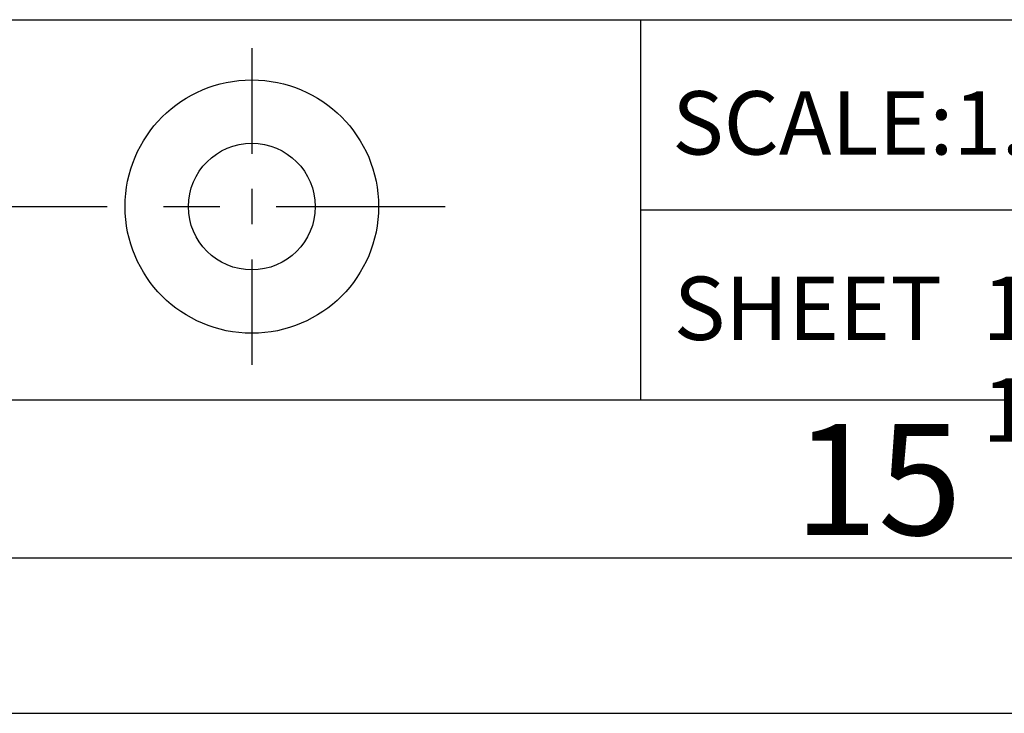
# Model space of a CAD drawing. Units: millimetres. Extents: x 0 to 841, y 0 to 594.
# Drawn here: x 733 to 764, y 0 to 22 of the extents above; entities that cross this region are included whole.
import ezdxf

# ---------------------------------------------------------------- set-up
doc = ezdxf.new("R2010")
doc.units = ezdxf.units.MM
doc.header["$LTSCALE"] = 46.255
doc.layers.get('0').update_dxf_attribs({"linetype": 'CONTINUOUS'})
doc.styles.get("Standard").update_dxf_attribs({"font": 'txt', "width": 0.8})
doc.styles.add('TEXTSTYLE_21', font='txt', dxfattribs={"width": 0.6272})
doc.styles.add('TEXTSTYLE_22', font='txt', dxfattribs={"width": 0.6873})
doc.styles.add('TEXTSTYLE_3', font='txt', dxfattribs={"width": 0.4523})

msp = doc.modelspace()

# ---------------------------------------------------------------- linework, layer by layer
at = {"color": 2, "linetype": 'CONTINUOUS'}
for p, q in [((728.9, 21.9), (734.9, 21.9)), ((734.9, 21.9), (747.9, 21.9)), ((747.9, 21.9), (752.9, 21.9)), ((752.9, 21.9), (752.9, 15.9)), ((752.9, 21.9), (772.9, 21.9)), ((740.641, 20.999), (740.641, 17.666)), ((740.641, 20.999), (740.641, 17.666)), ((740.641, 16.555), (740.641, 15.444)), ((740.641, 16.555), (740.641, 15.444)), ((725.408, 15.999), (736.074, 15.999)), ((725.408, 15.999), (736.074, 15.999)), ((737.852, 15.999), (739.63, 15.999)), ((737.852, 15.999), (739.63, 15.999)), ((741.408, 15.999), (746.741, 15.999)), ((741.408, 15.999), (746.741, 15.999)), ((752.9, 15.9), (752.9, 9.9)), ((752.9, 15.9), (756.9, 15.9)), ((756.9, 15.9), (760.9, 15.9)), ((760.9, 15.9), (772.9, 15.9)), ((740.641, 14.333), (740.641, 10.999)), ((740.641, 14.333), (740.641, 10.999)), ((19.9, 9.9), (830.9, 9.9)), ((728.9, 9.9), (734.9, 9.9)), ((734.9, 9.9), (747.9, 9.9)), ((747.9, 9.9), (752.9, 9.9)), ((752.9, 9.9), (756.9, 9.9)), ((756.9, 9.9), (760.9, 9.9)), ((760.9, 9.9), (772.9, 9.9)), ((835.9, 4.9), (14.9, 4.9)), ((835.9, 4.9), (14.9, 4.9)), ((0, 0), (841, 0))]:
    msp.add_line(p, q, dxfattribs=at)
at = {"color": 7, "linetype": 'CONTINUOUS'}
msp.add_line((19.9, 9.9), (830.9, 9.9), dxfattribs=at)
at = {"color": 2, "linetype": 'CONTINUOUS'}
for radius in [4, 4, 2, 2]:
    msp.add_circle((740.641, 15.999), radius, dxfattribs=at)

# ---------------------------------------------------------------- texts
at = {"color": 2, "linetype": 'CONTINUOUS', "insert": (753.901, 19.642), "char_height": 2, "width": 17.6, "attachment_point": 1, "line_spacing_factor": 0.9}
msp.add_mtext('SCALE:1.500', dxfattribs=at)
at = {"color": 2, "linetype": 'CONTINUOUS', "attachment_point": 1, "line_spacing_factor": 0.963855}
for s, insert, char_height, width, style in [('SHEET', (753.951, 13.787), 2, 6.873, 'TEXTSTYLE_22'), ('1 OF 1', (763.685, 13.787), 2, 7.5264, 'TEXTSTYLE_21'), ('15', (757.742, 9.13), 3.5, 3.1661, 'TEXTSTYLE_3'), ('15', (757.742, 9.13), 3.5, 3.1661, 'TEXTSTYLE_3')]:
    msp.add_mtext(s, dxfattribs=dict(at, insert=insert, char_height=char_height, width=width, style=style))

doc.saveas('drawing.dxf')
